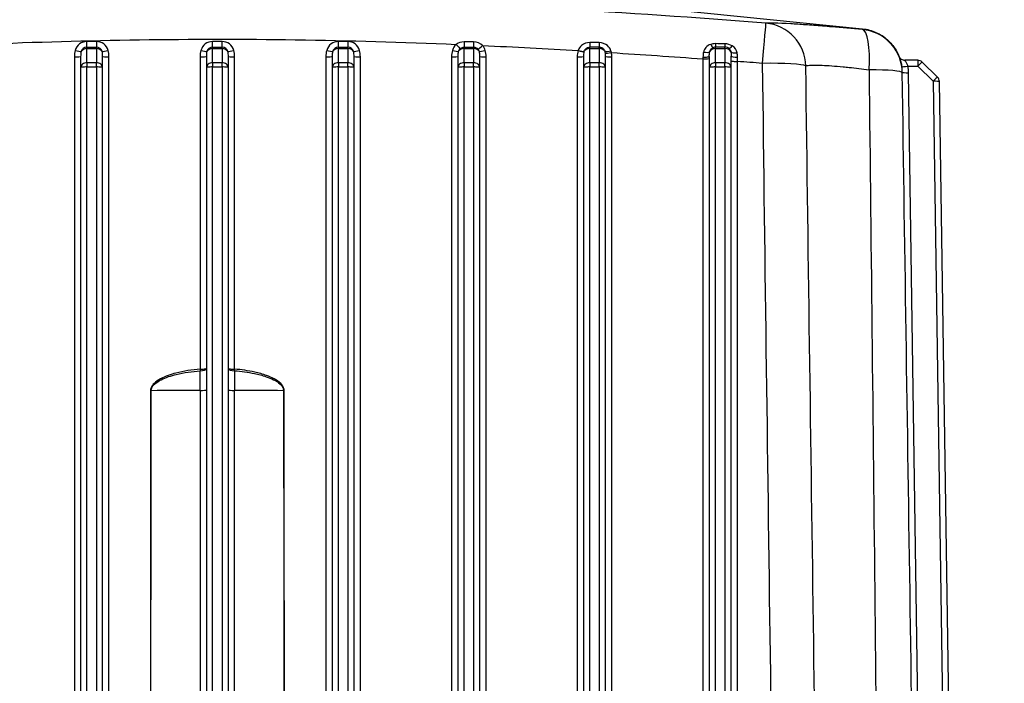
# Model space of a CAD drawing. Units: millimetres. Extents: x 283 to 3800, y 35 to 4953.
# Drawn here: x 933 to 1089, y 2291 to 2396 of the extents above; entities that cross this region are included whole.
import ezdxf

# ---------------------------------------------------------------- set-up
doc = ezdxf.new("R2010")
doc.units = ezdxf.units.MM
doc.header["$LTSCALE"] = 18.181818
doc.layers.add('Dimensions(Hillmar_metric)', color=7, linetype='Continuous', lineweight=13)
doc.layers.add('Visible Edges(Hillmar_metric)', color=7, linetype='Continuous', lineweight=25)
doc.layers.add('Visible Tangent Edges(Hillmar_Metric)', color=7, linetype='Continuous', lineweight=25, true_color=0xc0c0c0)
doc.styles.add('Hillmar_metric_Dimensions', font='arial.ttf')
doc.dimstyles.new('DEFAULT-ISO-Method 1b-Hillmar_metric', dxfattribs={"dimscale": 18.181818, "dimtxt": 2, "dimasz": 2.5, "dimexe": 1, "dimexo": 1, "dimgap": 0.25, "dimtad": 1, "dimtih": 1, "dimtoh": 1, "dimrnd": 1e-08, "dimdsep": 46, "dimtxsty": 'Hillmar_metric_Dimensions', "dimcen": 0.09, "dimdle": 8, "dimclrd": 7, "dimclre": 7, "dimclrt": 7, "dimazin": 2, "dimtfac": 0.75, "dimtmove": 0, "dimatfit": 3, "dimfxl": 1, "dimtolj": 1, "dimlwd": 9, "dimlwe": 9, "dimarcsym": 0})

# ---------------------------------------------------------------- blocks, each defined once
blk = doc.blocks.new('*D23')
at = {"layer": 'Defpoints', "color": 0, "linetype": 'Continuous', "transparency": 16777216}
for p in [(573.81, 2442.23), (1293.81, 1792.34), (1293.81, 1553.61)]:
    blk.add_point(p, dxfattribs=at)
at = {"layer": 'Dimensions(Hillmar_metric)', "color": 7, "linetype": 'Continuous', "lineweight": 9, "transparency": 16777216}
for p, q in [((573.81, 2424.04), (573.81, 1535.43)), ((1293.81, 1774.16), (1293.81, 1535.43)), ((619.26, 1553.61), (1248.36, 1553.61))]:
    blk.add_line(p, q, dxfattribs=at)
at = {"layer": 'Dimensions(Hillmar_metric)', "color": 7, "linetype": 'Continuous', "transparency": 16777216}
for points in [[(619.26, 1561.19), (619.26, 1546.04), (573.81, 1553.61)], [(1248.36, 1561.19), (1248.36, 1546.04), (1293.81, 1553.61)]]:
    blk.add_solid(points, dxfattribs=at)
at = {"layer": 'Dimensions(Hillmar_metric)', "color": 7, "linetype": 'Continuous', "lineweight": 13, "transparency": 16777216, "insert": (933.81, 1582.07), "char_height": 36.3636, "attachment_point": 5, "style": 'Hillmar_metric_Dimensions'}
blk.add_mtext('\\A1;\\fArial|b0|i0;\\H36.4836;720 (MANUAL RELEASE)', dxfattribs=at)

msp = doc.modelspace()

# ---------------------------------------------------------------- linework, layer by layer
at = {"layer": 'Visible Edges(Hillmar_metric)'}
for p, q in [((1008.7655, 2400.6816), (1066.7585, 2394.786)), ((1044.8762, 2391.8848), (1043.3762, 2391.8848)), ((942.3762, 2390.3961), (942.3762, 2388.6343)), ((945.8762, 2388.6343), (945.8762, 2390.3961)), ((962.3762, 2390.3961), (962.3762, 2388.6343)), ((965.8762, 2388.6343), (965.8762, 2390.3961)), ((982.3762, 2390.3961), (982.3762, 2388.6343)), ((985.8762, 2388.6343), (985.8762, 2390.3961)), ((1002.3762, 2390.3961), (1002.3762, 2388.6343)), ((1005.8762, 2388.6343), (1005.8762, 2390.3961)), ((1022.3762, 2390.3961), (1022.3762, 2388.6343)), ((1025.8762, 2388.6343), (1025.8762, 2390.3961)), ((1042.3762, 2390.4019), (1042.3762, 2388.6343)), ((1045.8762, 2388.6343), (1045.8762, 2390.4293)), ((942.3762, 2388.6343), (942.3762, 2195.7075)), ((945.8762, 2195.7075), (945.8762, 2388.6343)), ((962.3762, 2388.6343), (962.3762, 2195.7075)), ((965.8762, 2195.7075), (965.8762, 2388.6343)), ((982.3762, 2388.6343), (982.3762, 2195.7075)), ((985.8762, 2195.7075), (985.8762, 2388.6343)), ((1002.3762, 2388.6343), (1002.3762, 2195.7075)), ((1005.8762, 2195.7075), (1005.8762, 2388.6343)), ((1022.3762, 2388.6343), (1022.3762, 2195.7075)), ((1025.8762, 2195.7075), (1025.8762, 2388.6343)), ((1042.3762, 2388.6343), (1042.3762, 2195.7075)), ((1045.8762, 2195.7075), (1045.8762, 2388.6343)), ((1075.5288, 2389.7899), (1073.4786, 2389.7899)), ((1076.2298, 2389.503), (1078.6903, 2387.0843)), ((1081.7782, 2198.8437), (1078.9892, 2386.3861))]:
    msp.add_line(p, q, dxfattribs=at)
for centre, radius, start, end in [((1043.3762, 2390.8848), 1, 90, 127.265665), ((1044.8762, 2390.8848), 1, 42.024204, 90), ((1075.5288, 2388.7899), 1, 45.492055, 90), ((1066.0768, 2387.7108), 7, 0.852666, 5.972547), ((1077.9893, 2386.3712), 1, 0.851992, 45.492055)]:
    msp.add_arc(centre, radius, start, end, dxfattribs=at)
for centre, major_axis, ratio, start_param, end_param in [((49.8583, 2313.6421), (1023.031, 75.4496), 0.06063948, 0.02085664, 0.02151161), ((1073.4806, 2390.7852), (-0.9168, -0.3992), 0.99722022, 6.25842347, 6.28279396), ((1073.0553, 2387.4082), (-0.0296, 2), 0.00101377, 4.94091479, 4.94103145), ((1066.0768, 2387.7108), (6.9992, 0.1042), 0.07984838, 6.28216818, 6.2831853)]:
    msp.add_ellipse(centre, major_axis=major_axis, ratio=ratio, start_param=start_param, end_param=end_param, dxfattribs=at)
for points in [[(1066.7669, 2394.7851), (1066.7665, 2394.7852), (1066.7662, 2394.7853), (1066.7658, 2394.7853)], [(1042.7684, 2391.6786), (1042.7693, 2391.6792), (1042.7701, 2391.6798), (1042.7709, 2391.6804)], [(1072.9453, 2389.0751), (1072.9459, 2389.0736), (1072.9465, 2389.0721), (1072.947, 2389.0706)], [(1073.0163, 2388.6301), (1073.0178, 2388.6186), (1073.0192, 2388.6075), (1073.0205, 2388.5967)], [(1073.0316, 2387.8765), (1073.0316, 2387.8764), (1073.0316, 2387.8763), (1073.0316, 2387.8762)], [(1075.7011, 2211.4408), (1074.8261, 2270.2284), (1073.9511, 2329.0201), (1073.076, 2387.8144)]]:
    msp.add_open_spline(points, degree=3, dxfattribs=at)
for points, knots in [([(1066.7664, 2394.7894), (1067.4977, 2394.7147), (1068.2212, 2394.5179), (1069.5583, 2393.9259), (1070.1876, 2393.5182), (1070.9762, 2392.8153), (1071.2134, 2392.568), (1071.608, 2392.0962), (1071.7729, 2391.871), (1072.1678, 2391.2673), (1072.3521, 2390.9008), (1072.5254, 2390.5016), (1072.5648, 2390.4043), (1072.5992, 2390.3141)], [0, 0, 0, 0, 0.224675654, 0.224675654, 0.453295852, 0.453295852, 0.565031107, 0.565031107, 0.662997393, 0.662997393, 0.836331916, 0.836331916, 0.898119494, 0.898119494, 0.898119494, 0.898119494]), ([(1072.5633, 2390.3869), (1072.5633, 2390.3869), (1072.5634, 2390.3867), (1072.564, 2390.3853), (1072.5646, 2390.384), (1072.5668, 2390.379), (1072.5681, 2390.3762), (1072.5713, 2390.3692), (1072.5731, 2390.3653), (1072.5769, 2390.3573), (1072.5789, 2390.3533), (1072.5842, 2390.3424), (1072.5877, 2390.3355), (1072.599, 2390.3138), (1072.6071, 2390.2991), (1072.6392, 2390.2444), (1072.6657, 2390.2055), (1072.7559, 2390.0915), (1072.8294, 2390.0225), (1072.9973, 2389.9073), (1073.0947, 2389.8611), (1073.2869, 2389.8041), (1073.3832, 2389.7897), (1073.4786, 2389.7897)], [0.002491033, 0.002491033, 0.002491033, 0.002491033, 0.004921829, 0.004921829, 0.007968527, 0.007968527, 0.009845112, 0.009845112, 0.011420153, 0.011420153, 0.012859057, 0.012859057, 0.015226634, 0.015226634, 0.02026935, 0.02026935, 0.0343063, 0.0343063, 0.063876461, 0.063876461, 0.095421639, 0.095421639, 0.124041232, 0.124041232, 0.124041232, 0.124041232])]:
    msp.add_open_spline(points, degree=3, knots=knots, dxfattribs=at)
at = {"layer": 'Visible Tangent Edges(Hillmar_Metric)'}
for p, q in [((944.8762, 2392.7682), (943.3762, 2392.7682)), ((943.3762, 2391.8681), (943.3762, 2392.7682)), ((943.3762, 2391.6434), (943.3762, 2391.8681)), ((943.3762, 2391.8681), (944.8762, 2391.8681)), ((944.8762, 2392.7682), (944.8762, 2391.8681)), ((944.8762, 2391.6434), (944.8762, 2391.8681)), ((964.8762, 2392.7682), (963.3762, 2392.7682)), ((963.3762, 2391.8681), (963.3762, 2392.7682)), ((963.3762, 2391.6434), (963.3762, 2391.8681)), ((963.3762, 2391.8681), (964.8762, 2391.8681)), ((964.8762, 2391.8681), (964.8762, 2392.7682)), ((964.8762, 2391.6434), (964.8762, 2391.8681)), ((984.8762, 2392.7682), (983.3762, 2392.7682)), ((983.3762, 2391.8681), (983.3762, 2392.7682)), ((983.3762, 2391.6434), (983.3762, 2391.8681)), ((983.3762, 2391.8681), (984.8762, 2391.8681)), ((984.8762, 2392.7682), (984.8762, 2391.8681)), ((984.8762, 2391.6434), (984.8762, 2391.8681)), ((1003.3762, 2391.6434), (1003.3762, 2391.8696)), ((1004.8762, 2391.6434), (1004.8762, 2391.87)), ((1023.3762, 2391.6434), (1023.3762, 2391.8797)), ((1024.8762, 2391.6434), (1024.8762, 2391.8807)), ((1043.3762, 2391.6434), (1043.3762, 2391.8848)), ((1044.8762, 2391.6434), (1044.8762, 2391.8848)), ((941.3762, 2390.313), (941.3762, 2195.0037)), ((943.3762, 2391.6434), (944.8762, 2391.6434)), ((943.3762, 2389.3929), (943.3762, 2391.6434)), ((944.8762, 2391.6434), (944.8762, 2389.3929)), ((946.8762, 2195.0037), (946.8762, 2390.313)), ((961.3762, 2390.313), (961.3762, 2340.6429)), ((963.3762, 2391.6434), (964.8762, 2391.6434)), ((963.3762, 2389.3929), (963.3762, 2391.6434)), ((964.8762, 2391.6434), (964.8762, 2389.3929)), ((966.8762, 2340.6429), (966.8762, 2390.313)), ((981.3762, 2390.313), (981.3762, 2195.0037)), ((983.3762, 2391.6434), (984.8762, 2391.6434)), ((983.3762, 2389.3929), (983.3762, 2391.6434)), ((984.8762, 2391.6434), (984.8762, 2389.3929)), ((986.8762, 2195.0037), (986.8762, 2390.313)), ((1001.3762, 2390.313), (1001.3762, 2195.0037)), ((1003.3762, 2391.6434), (1004.8762, 2391.6434)), ((1003.3762, 2389.3929), (1003.3762, 2391.6434)), ((1004.8762, 2391.6434), (1004.8762, 2389.3929)), ((1006.8762, 2195.0037), (1006.8762, 2390.313)), ((1021.3762, 2390.313), (1021.3762, 2195.0037)), ((1023.3762, 2391.6434), (1024.8762, 2391.6434)), ((1023.3762, 2389.3929), (1023.3762, 2391.6434)), ((1024.8762, 2391.6434), (1024.8762, 2389.3929)), ((1026.8762, 2195.0037), (1026.8762, 2390.313)), ((1043.3762, 2391.6434), (1044.8762, 2391.6434)), ((1043.3762, 2389.3929), (1043.3762, 2391.6434)), ((1044.8762, 2391.6434), (1044.8762, 2389.3929)), ((944.8762, 2389.3929), (943.3762, 2389.3929)), ((943.3762, 2389.3929), (943.3762, 2388.7174)), ((943.3762, 2388.7174), (944.8762, 2388.7174)), ((943.3762, 2194.4231), (943.3762, 2388.7174)), ((944.8762, 2388.7174), (944.8762, 2389.3929)), ((944.8762, 2388.7174), (944.8762, 2194.4231)), ((964.8762, 2389.3929), (963.3762, 2389.3929)), ((963.3762, 2389.3929), (963.3762, 2388.7174)), ((963.3762, 2388.7174), (964.8762, 2388.7174)), ((963.3762, 2194.4231), (963.3762, 2388.7174)), ((964.8762, 2388.7174), (964.8762, 2389.3929)), ((964.8762, 2388.7174), (964.8762, 2194.4231)), ((984.8762, 2389.3929), (983.3762, 2389.3929)), ((983.3762, 2389.3929), (983.3762, 2388.7174)), ((983.3762, 2388.7174), (984.8762, 2388.7174)), ((983.3762, 2194.4231), (983.3762, 2388.7174)), ((984.8762, 2388.7174), (984.8762, 2389.3929)), ((984.8762, 2388.7174), (984.8762, 2194.4231)), ((1004.8762, 2389.3929), (1003.3762, 2389.3929)), ((1003.3762, 2389.3929), (1003.3762, 2388.7174)), ((1003.3762, 2388.7174), (1004.8762, 2388.7174)), ((1003.3762, 2194.4231), (1003.3762, 2388.7174)), ((1004.8762, 2388.7174), (1004.8762, 2389.3929)), ((1004.8762, 2388.7174), (1004.8762, 2194.4231)), ((1024.8762, 2389.3929), (1023.3762, 2389.3929)), ((1023.3762, 2389.3929), (1023.3762, 2388.7174)), ((1023.3762, 2388.7174), (1024.8762, 2388.7174)), ((1023.3762, 2194.4231), (1023.3762, 2388.7174)), ((1024.8762, 2388.7174), (1024.8762, 2389.3929)), ((1024.8762, 2388.7174), (1024.8762, 2194.4231)), ((1041.3762, 2390.0056), (1041.3762, 2195.0037)), ((1044.8762, 2389.3929), (1043.3762, 2389.3929)), ((1043.3762, 2389.3929), (1043.3762, 2388.7174)), ((1043.3762, 2388.7174), (1044.8762, 2388.7174)), ((1043.3762, 2194.4231), (1043.3762, 2388.7174)), ((1044.8762, 2388.7174), (1044.8762, 2389.3929)), ((1044.8762, 2388.7174), (1044.8762, 2194.4231)), ((1046.8762, 2195.0037), (1046.8762, 2389.5944)), ((1073.9855, 2388.8582), (1075.5288, 2388.8582)), ((1075.5288, 2389.7899), (1075.5288, 2388.8582)), ((1075.5288, 2388.8582), (1077.9893, 2386.4395)), ((1076.6945, 2211.3837), (1074.0709, 2387.8048)), ((1077.9893, 2386.4395), (1080.7726, 2199.2786)), ((961.4005, 2337.2428), (961.4001, 2195.0358)), ((966.8524, 2195.0358), (966.8519, 2337.2428))]:
    msp.add_line(p, q, dxfattribs=at)
for centre, major_axis, ratio, start_param, end_param in [((1050.8063, 2388.7081), (0.5477, 6.9785), 0.006527, 0.02554843, 1.48781868), ((1050.8063, 2388.7081), (-0.6593, 6.9689), 0.98909699, 4.64402112, 6.10884055), ((1066.0768, 2387.7108), (0.6296, 6.9716), 0.23867305, 4.81538439, 6.27172293), ((1066.0768, 2387.7108), (6.962, 0.7284), 0.99993558, 0.0000019, 1.37376386), ((943.3762, 2390.8454), (-1.9295, 0), 0.9965381, 4.71238898, 6.01103683), ((943.3762, 2390.9067), (-0.9647, 0), 0.9965381, 4.71238898, 6.01103683), ((944.8762, 2390.8454), (1.9295, 0), 0.9965381, 0.27214847, 1.57079633), ((944.8762, 2390.9067), (0.9647, 0), 0.9965381, 0.27214847, 1.57079633), ((963.3762, 2390.8454), (-1.9295, 0), 0.9965381, 4.71238898, 6.01103683), ((963.3762, 2390.9067), (-0.9647, 0), 0.9965381, 4.71238898, 6.01103683), ((964.8762, 2390.8454), (1.9295, 0), 0.9965381, 0.27214847, 1.57079633), ((964.8762, 2390.9067), (0.9647, 0), 0.9965381, 0.27214847, 1.57079633), ((983.3762, 2390.8454), (-1.9295, 0), 0.9965381, 4.71238898, 6.01103683), ((983.3762, 2390.9067), (-0.9647, 0), 0.9965381, 4.71238898, 6.01103683), ((984.8762, 2390.8454), (1.9295, 0), 0.9965381, 0.27214847, 1.57079633), ((984.8762, 2390.9067), (0.9647, 0), 0.9965381, 0.27214847, 1.57079633), ((1003.3762, 2390.8454), (-1.9295, 0), 0.9965381, 5.413927, 6.01103683), ((1002.1307, 2392.3971), (0.6442, -0.7648), 0.0536687, 4.77601748, 6.08047632), ((992.1133, 1524.4209), (-3461.3011, 15.2868), 0.25086562, 4.70981055, 4.71024377), ((1003.3762, 2392.8544), (0.0005, -1), 0.00289064, 4.85975566, 6.10861108), ((1004.8762, 2392.8552), (0.0006, -1), 0.00338667, 4.86818671, 6.11099814), ((1006.3125, 2392.2125), (-0.7432, -0.669), 0.06188512, 0.21068602, 1.51514484), ((1004.8762, 2390.8454), (1.9295, 0), 0.9965381, 0.27214847, 0.73171378), ((1023.3762, 2392.8746), (0.0013, -1), 0.01298035, 4.99573498, 6.18231245), ((1004.5494, 2095.6839), (-1603.8562, 7.0096), 0.18518208, 4.70053243, 4.70146714), ((1005.137, 2294.2914), (2822.4075, 2.491), 0.03457127, 1.56377199, 1.56430346), ((1024.8762, 2392.8766), (0.0013, -1), 0.01404242, 5.00790028, 6.1924907), ((1042.6252, 2392.7341), (0.3647, -0.9311), 0.19317164, 5.10749914, 6.20139838), ((1016.54, 2252.2883), (-1002.7894, 7.4308), 0.13998534, 4.68519415, 4.68668917), ((1043.3762, 2392.8746), (-0.0021, -1), 0.029933, 5.17672979, 6.14061074), ((1044.8762, 2392.8715), (-0.0022, -1), 0.03163171, 5.19188316, 6.1197387), ((1046.0692, 2392.4863), (-0.5863, -0.8101), 0.24378043, 0.0669233, 1.20312254), ((943.3762, 2390.313), (0, 2.8398), 0.70428045, 1.19233596, 1.57079633), ((941.3762, 2390.3961), (1, 0), 0.0831373, 4.71238898, 6.28318531), ((941.5178, 2391.4454), (0.963, -0.2697), 0.08007748, 4.73481028, 6.03926911), ((943.3762, 2390.3961), (0, 2.0811), 0.480505, 1.19233596, 1.57079633), ((943.3762, 2390.8848), (-1, 0), 0.75863399, 4.71238898, 5.90472494), ((944.8762, 2390.8848), (1, 0), 0.75863399, 0.37846037, 1.57079633), ((946.7347, 2391.4454), (-0.963, -0.2697), 0.08007748, 0.2439162, 1.54837502), ((944.8762, 2390.3961), (0, 2.0811), 0.480505, 4.71238898, 5.09084935), ((946.8762, 2390.3961), (-1, 0), 0.0831373, 0, 1.57079633), ((944.8762, 2390.313), (0, 2.8398), 0.70428045, 4.71238898, 5.09084935), ((963.3762, 2390.313), (0, 2.8398), 0.70428045, 1.19233596, 1.57079633), ((961.3762, 2390.3961), (1, 0), 0.0831373, 4.71238898, 6.28318531), ((961.5178, 2391.4454), (0.963, -0.2697), 0.08007748, 4.73481028, 6.03926911), ((963.3762, 2390.3961), (0, 2.0811), 0.480505, 1.19233596, 1.57079633), ((963.3762, 2390.8848), (-1, 0), 0.75863399, 4.71238898, 5.90472494), ((964.8762, 2390.8848), (1, 0), 0.75863399, 0.37846037, 1.57079633), ((966.7347, 2391.4454), (-0.963, -0.2697), 0.08007748, 0.2439162, 1.54837502), ((964.8762, 2390.3961), (0, 2.0811), 0.480505, 4.71238898, 5.09084935), ((966.8762, 2390.3961), (-1, 0), 0.0831373, 0, 1.57079633), ((964.8762, 2390.313), (0, 2.8398), 0.70428045, 4.71238898, 5.09084935), ((983.3762, 2390.313), (0, 2.8398), 0.70428045, 1.19233596, 1.57079633), ((981.3762, 2390.3961), (1, 0), 0.0831373, 4.71238898, 6.28318531), ((981.5178, 2391.4454), (0.963, -0.2697), 0.08007748, 4.73481028, 6.03926911), ((983.3762, 2390.3961), (0, 2.0811), 0.480505, 1.19233596, 1.57079633), ((983.3762, 2390.8848), (-1, 0), 0.75863399, 4.71238898, 5.90472494), ((984.8762, 2390.8848), (1, 0), 0.75863399, 0.37846037, 1.57079633), ((986.7347, 2391.4454), (-0.963, -0.2697), 0.08007748, 0.2439162, 1.54837502), ((984.8762, 2390.3961), (0, 2.0811), 0.480505, 4.71238898, 5.09084935), ((986.8762, 2390.3961), (-1, 0), 0.0831373, 0, 1.57079633), ((984.8762, 2390.313), (0, 2.8398), 0.70428045, 4.71238898, 5.09084935), ((1003.3762, 2390.313), (0, 2.8398), 0.70428045, 1.19233596, 1.57079633), ((1001.3762, 2390.3961), (1, 0), 0.0831373, 4.71238898, 6.28318531), ((1001.5178, 2391.4454), (0.963, -0.2697), 0.08007748, 4.73481028, 6.03926911), ((1003.3762, 2390.3961), (0, 2.0811), 0.480505, 1.19233596, 1.57079633), ((1003.3762, 2390.8848), (-1, 0), 0.75863399, 4.71238898, 5.90472494), ((1003.3762, 2390.9067), (-0.9647, 0), 0.9965381, 5.41412297, 6.01103683), ((1004.8762, 2390.8848), (1, 0), 0.75863399, 0.37846037, 1.57079633), ((1004.8762, 2390.9067), (0.9647, 0), 0.9965381, 0.27214847, 0.73120166), ((1006.7347, 2391.4454), (-0.963, -0.2697), 0.08007748, 0.2439162, 1.54837502), ((1004.8762, 2390.3961), (0, 2.0811), 0.480505, 4.71238898, 5.09084935), ((1006.8762, 2390.3961), (-1, 0), 0.0831373, 0, 1.57079633), ((1004.8762, 2390.313), (0, 2.8398), 0.70428045, 4.71238898, 5.09084935), ((1023.3762, 2390.313), (0, 2.8398), 0.70428045, 1.20600044, 1.57079633), ((1021.3762, 2390.3961), (1, 0), 0.0831373, 4.71238898, 6.28318531), ((1021.5078, 2391.4092), (0.9657, -0.2597), 0.08030307, 4.73392198, 6.04783622), ((1021.5177, 2391.4453), (0.9633, -0.2685), 0.08457989, 4.73568039, 6.03921612), ((1023.3762, 2390.3961), (0, 2.0811), 0.480505, 1.20600853, 1.57079633), ((1023.3328, 2391.2375), (0.4893, 1.889), 0.4350461, 1.72110027, 1.73503747), ((1023.3762, 2390.8848), (-1, 0), 0.75863399, 4.71238898, 5.90478867), ((1024.8762, 2390.8848), (1, 0), 0.75863399, 0.3726913, 1.57079633), ((1026.7389, 2391.4373), (-0.9668, -0.2555), 0.12169657, 0.24134515, 1.53578213), ((1024.7023, 2391.3076), (-0.5952, 2.2163), 0.45659262, 4.40684822, 4.52468676), ((1026.8167, 2391.0838), (-0.9849, -0.1731), 0.08189043, 0.15896864, 1.55640289), ((1024.8762, 2390.3961), (0, 2.0811), 0.480505, 4.71238898, 4.95697555), ((1026.8762, 2390.3961), (-1, 0), 0.0831373, 0, 1.57079633), ((1026.021, 2391.0694), (-0.4741, 1.5665), 0.46101937, 4.53108581, 4.7269345), ((1024.8762, 2390.313), (0, 2.8398), 0.70428045, 4.71238898, 4.95697555), ((1041.3762, 2390.4019), (1, 0), 0.12210325, 4.7095165, 6.28318531), ((1041.442, 2389.4284), (0.0797, -6.9498), 0.00852831, 4.58948499, 4.62912656), ((1041.4676, 2391.3381), (0.983, -0.1836), 0.23751362, 4.74495642, 6.08143347), ((1043.3762, 2390.8848), (-1, 0), 0.75863399, 4.71238898, 5.97978502), ((1044.8762, 2390.8848), (1, 0), 0.75863399, 0.25828984, 1.57079633), ((1046.8099, 2391.2724), (-0.9889, -0.1488), 0.2757487, 0.17400431, 1.51387032), ((1046.8762, 2390.4293), (-1, 0), 0.17657734, 0, 1.56358971), ((1046.8787, 2389.0127), (-0.0761, 6.986), 0.00056278, 4.79574753, 4.89082566), ((943.3762, 2388.6343), (-1, 0), 0.75863399, 4.71238898, 6.28318531), ((943.3762, 2388.6343), (-1, 0), 0.0831373, 4.71238898, 6.28318531), ((944.8762, 2388.6343), (1, 0), 0.75863399, 0, 1.57079633), ((944.8762, 2388.6343), (1, 0), 0.0831373, 0, 1.57079633), ((963.3762, 2388.6343), (-1, 0), 0.75863399, 4.71238898, 6.28318531), ((963.3762, 2388.6343), (-1, 0), 0.0831373, 4.71238898, 6.28318531), ((964.8762, 2388.6343), (1, 0), 0.75863399, 0, 1.57079633), ((964.8762, 2388.6343), (1, 0), 0.0831373, 0, 1.57079633), ((983.3762, 2388.6343), (-1, 0), 0.75863399, 4.71238898, 6.28318531), ((983.3762, 2388.6343), (-1, 0), 0.0831373, 4.71238898, 6.28318531), ((984.8762, 2388.6343), (1, 0), 0.75863399, 0, 1.57079633), ((984.8762, 2388.6343), (1, 0), 0.0831373, 0, 1.57079633), ((1003.3762, 2388.6343), (-1, 0), 0.75863399, 4.71238898, 6.28318531), ((1003.3762, 2388.6343), (-1, 0), 0.0831373, 4.71238898, 6.28318531), ((1004.8762, 2388.6343), (1, 0), 0.75863399, 0, 1.57079633), ((1004.8762, 2388.6343), (1, 0), 0.0831373, 0, 1.57079633), ((1023.3762, 2388.6343), (-1, 0), 0.75863399, 4.71238898, 6.28318531), ((1023.3762, 2388.6343), (-1, 0), 0.0831373, 4.71238898, 6.28318531), ((1024.8762, 2388.6343), (1, 0), 0.75863399, 0, 1.57079633), ((1024.8762, 2388.6343), (1, 0), 0.0831373, 0, 1.57079633), ((1041.3762, 2390.0885), (1, 0), 0.0831373, 4.71238898, 6.28318531), ((1043.3762, 2388.6343), (-1, 0), 0.75863399, 4.71238898, 6.28318531), ((1043.3762, 2388.6343), (-1, 0), 0.0831373, 4.71238898, 6.28318531), ((1044.8762, 2388.6343), (1, 0), 0.75863399, 0, 1.57079633), ((1044.8762, 2388.6343), (1, 0), 0.0831373, 0, 1.57079633), ((1046.8762, 2389.6774), (-1, 0), 0.0831373, 0, 1.57079633), ((903.8611, 530.1075), (1871.4193, 0), 0.9965381, 1.49219466, 1.49430105), ((1050.8063, 2388.7081), (6.9994, 0.0897), 0.08313052, 0.14797125, 1.56973056), ((1067.4981, 2388.1366), (-1.6147, 6.0311), 0.88451869, 4.55958022, 4.58387808), ((1073.9855, 2388.9266), (-0.9892, -0.1464), 0.06761204, 0.00016894, 1.56079242), ((1066.0155, 2387.685), (8.0563, 0), 0.99766176, 0.01490483, 0.14648771), ((1075.5288, 2388.7899), (0.701, 0.7132), 0.04796724, 0, 1.52203672), ((1066.0768, 2387.7108), (6.9992, 0.1042), 0.07984838, 0, 1.32134469), ((1074.0709, 2387.8732), (-0.9999, -0.0149), 0.06833723, 0.09283913, 1.56978007), ((1074.0497, 2387.9284), (-0.9999, -0.0151), 0.25271381, 0.26891456, 0.27092957), ((1077.9893, 2386.3712), (0.701, 0.7132), 0.04796724, 0, 1.52203672), ((1077.9893, 2386.3712), (0.9999, 0.0149), 0.06833723, 0, 1.56978007), ((961.3762, 2340.7261), (1, 0), 0.0831373, 4.71238898, 6.28318531), ((961.3762, 2340.7261), (0.0876, -0.9962), 0.00730791, 4.79530165, 5.06505119), ((961.3762, 2340.7261), (1, 0), 0.34476498, 4.73581606, 6.28318531), ((961.3895, 2337.5344), (0.0006, -8.4355), 0.00130256, 1.53621414, 1.91505467), ((966.8762, 2340.7261), (-1, 0), 0.0831373, 0, 1.57079633), ((966.8762, 2340.7261), (-1, 0), 0.34476498, 0, 1.54736925), ((966.8629, 2337.5344), (0.0006, 8.4355), 0.00130256, 1.22653798, 1.60537851), ((966.8762, 2340.7261), (0.0876, 0.9962), 0.00730791, 4.35972677, 4.62947631), ((953.4972, 2337.294), (1, -0.0007), 0.08313728, 4.7124472, 4.80644909), ((964.1262, 2329.5749), (112.2274, 0), 0.06834475, 1.59508615, 1.66480857), ((961.3762, 2337.3259), (1, 0), 0.08314166, 4.73667613, 6.28318531), ((966.8762, 2337.3259), (-1, 0), 0.08314166, 0, 1.54650918), ((964.1262, 2329.5749), (112.2274, 0), 0.06834475, 1.47678409, 1.54650651), ((974.7553, 2337.294), (1, 0.0007), 0.08313728, 4.61832887, 4.71233076)]:
    msp.add_ellipse(centre, major_axis=major_axis, ratio=ratio, start_param=start_param, end_param=end_param, dxfattribs=at)
for points, knots in [([(1051.3527, 2395.6845), (1040.2728, 2396.5531), (1029.1432, 2397.3279), (1018.0385, 2397.95), (1014.9601, 2398.1225), (1011.881, 2398.2833), (1008.7953, 2398.4314), (999.0122, 2398.9008), (989.2091, 2399.2385), (979.4096, 2399.4116), (978.4824, 2399.428), (977.5549, 2399.4429), (976.6269, 2399.4564), (966.2865, 2399.6061), (955.9355, 2399.5686), (945.5934, 2399.3484), (939.2748, 2399.2139), (932.9596, 2399.0123), (926.6519, 2398.7525), (916.2608, 2398.3245), (905.8991, 2397.7394), (895.5377, 2397.0446), (894.3527, 2396.9651), (893.1681, 2396.8842), (891.9844, 2396.802), (886.9523, 2396.4525), (881.9242, 2396.0784), (876.8998, 2395.6845)], [-17.35701728, -17.35701728, -17.35701728, -17.35701728, -14.03509654, -14.03509654, -14.03509654, -13.11420995, -13.11420995, -13.11420995, -10.19455116, -10.19455116, -10.19455116, -9.91829559, -9.91829559, -9.91829559, -6.83991478, -6.83991478, -6.83991478, -4.95914779, -4.95914779, -4.95914779, -1.86077142, -1.86077142, -1.86077142, -1.50640192, -1.50640192, -1.50640192, 0, 0, 0, 0]), ([(1066.7255, 2394.6802), (1065.0594, 2394.8306), (1062.8766, 2395.0205), (1059.9005, 2395.2609), (1057.6283, 2395.4314), (1053.7043, 2395.6866), (1051.8684, 2395.7314), (1051.3527, 2395.6845)], [0, 0, 0, 0, 0.51499739, 0.68666318, 1.02999477, 1.37332636, 2.40332113, 2.40332113, 2.40332113, 2.40332113]), ([(926.1211, 2392.3182), (926.3943, 2392.3296), (943.1851, 2393.0238), (968.5399, 2393.4217), (993.5974, 2392.6761), (1002.1282, 2392.3163)], [4.87711506, 4.87711506, 4.87711506, 4.87711506, 4.95914779, 9.91829559, 12.47984101, 12.47984101, 12.47984101, 12.47984101]), ([(1066.7658, 2394.7853), (1066.7628, 2394.7856), (1066.7601, 2394.7846), (1066.7576, 2394.7824), (1066.7463, 2394.7721), (1066.7354, 2394.7364), (1066.7255, 2394.6802)], [-1.85987537, -1.85987537, -1.85987537, -1.85987537, -1.52562145, -1.52562145, -1.52562145, 0, 0, 0, 0]), ([(1002.7535, 2391.6409), (1002.8853, 2391.752), (1003.0781, 2391.8353), (1003.2329, 2391.8589), (1003.28, 2391.8661), (1003.3238, 2391.8696), (1003.3762, 2391.8696)], [-0.287159858, -0.287159858, -0.287159858, -0.287159858, -0.183582769, -0.183582769, -0.183582769, -0.15209548, -0.15209548, -0.15209548, -0.15209548]), ([(1004.8762, 2391.87), (1005.0336, 2391.8701), (1005.1658, 2391.842), (1005.3168, 2391.7643), (1005.403, 2391.7199), (1005.4828, 2391.6598), (1005.5474, 2391.5974), (1005.5636, 2391.5817), (1005.5793, 2391.5654), (1005.5944, 2391.5487)], [-0.161961944, -0.161961944, -0.161961944, -0.161961944, -0.067514012, -0.067514012, -0.067514012, -0.013561352, -0.013561352, -0.013561352, 0, 0, 0, 0]), ([(1023.3641, 2392.5951), (1022.8833, 2392.5981), (1022.0518, 2392.3133), (1021.6114, 2391.6602), (1021.5174, 2391.3576)], [0, 0, 0, 0, 0.144359739, 0.252629543, 0.252629543, 0.252629543, 0.252629543]), ([(1022.447, 2391.1651), (1022.4953, 2391.3383), (1022.7184, 2391.7132), (1023.1357, 2391.8794), (1023.3762, 2391.8797)], [-0.252629543, -0.252629543, -0.252629543, -0.252629543, -0.144359739, 0, 0, 0, 0]), ([(1026.7362, 2391.3107), (1026.6414, 2391.6165), (1026.1949, 2392.2817), (1025.3469, 2392.5822), (1024.8632, 2392.5853)], [0, 0, 0, 0, 0.108907519, 0.254117545, 0.254117545, 0.254117545, 0.254117545]), ([(1024.8762, 2391.8807), (1024.9975, 2391.8808), (1025.1012, 2391.8644), (1025.2241, 2391.817), (1025.2781, 2391.7961), (1025.3296, 2391.7699), (1025.3752, 2391.7424), (1025.4329, 2391.7075), (1025.4868, 2391.6667), (1025.5356, 2391.6207), (1025.667, 2391.4971), (1025.7615, 2391.3352), (1025.8076, 2391.161)], [-0.254117545, -0.254117545, -0.254117545, -0.254117545, -0.181338268, -0.181338268, -0.181338268, -0.149369499, -0.149369499, -0.149369499, -0.108907519, -0.108907519, -0.108907519, 0, 0, 0, 0]), ([(1042.4219, 2391.1115), (1042.451, 2391.267), (1042.5492, 2391.4791), (1042.7135, 2391.6365), (1042.7684, 2391.6786)], [-0.195476569, -0.195476569, -0.195476569, -0.195476569, -0.097738285, -0.054893624, -0.054893624, -0.054893624, -0.054893624]), ([(1072.5542, 2390.4087), (1072.5424, 2390.4354), (1072.6277, 2390.239), (1072.8509, 2389.5523), (1072.9576, 2389.0416), (1072.9963, 2388.7802)], [0, 0, 0, 0, 0.136219236, 0.22703206, 0.317844884, 0.317844884, 0.317844884, 0.317844884]), ([(1057.7282, 2388.8826), (1058.0587, 2389.009), (1059.2545, 2389.0665), (1061.8244, 2388.9134), (1063.3146, 2388.7853), (1065.2679, 2388.5875), (1066.7017, 2388.4182), (1067.7967, 2388.2781)], [-2.40332113, -2.40332113, -2.40332113, -2.40332113, -1.37332636, -1.02999477, -0.68666318, -0.51499739, 0, 0, 0, 0]), ([(1073.9855, 2388.8582), (1073.9413, 2389.0076), (1073.8803, 2389.1537), (1073.8134, 2389.2828), (1073.7465, 2389.4119), (1073.6737, 2389.5237), (1073.6144, 2389.6093), (1073.5344, 2389.7246), (1073.4791, 2389.7892), (1073.4786, 2389.7898)], [-0.317844884, -0.317844884, -0.317844884, -0.317844884, -0.22703206, -0.22703206, -0.22703206, -0.136219236, -0.136219236, -0.136219236, -0.013679476, -0.013679476, -0.013679476, -0.013679476]), ([(961.3762, 2340.6429), (960.0849, 2340.5294), (957.9477, 2340.2074), (955.4528, 2339.3695), (954.1733, 2338.5369), (953.6216, 2337.8553), (953.4973, 2337.4262), (953.4972, 2337.2109)], [-0.907455614, -0.907455614, -0.907455614, -0.907455614, -0.518546065, -0.259273033, -0.129636516, -0.064818258, 0, 0, 0, 0]), ([(953.591, 2337.2112), (953.5911, 2337.4099), (953.7142, 2337.8061), (954.2607, 2338.4355), (955.5283, 2339.2046), (958.0007, 2339.9788), (960.1194, 2340.2764), (961.3997, 2340.3814)], [0, 0, 0, 0, 0.064818258, 0.129636516, 0.259273033, 0.518546065, 0.907455614, 0.907455614, 0.907455614, 0.907455614]), ([(966.8528, 2340.3814), (967.9197, 2340.2939), (969.6157, 2340.0714), (971.7024, 2339.5376), (973.0899, 2338.9869), (973.9894, 2338.4351), (974.5387, 2337.8064), (974.6613, 2337.4099), (974.6614, 2337.2112)], [0, 0, 0, 0, 0.324091217, 0.518545948, 0.648182435, 0.777818922, 0.842637165, 0.907455409, 0.907455409, 0.907455409, 0.907455409]), ([(974.7553, 2337.2109), (974.7552, 2337.4262), (974.6313, 2337.8557), (974.0767, 2338.5365), (973.1688, 2339.1339), (971.7686, 2339.73), (969.6631, 2340.3075), (967.9524, 2340.5483), (966.8762, 2340.6429)], [-0.907455409, -0.907455409, -0.907455409, -0.907455409, -0.842637165, -0.777818922, -0.648182435, -0.518545948, -0.324091217, 0, 0, 0, 0])]:
    msp.add_open_spline(points, degree=3, knots=knots, dxfattribs=at)
for points in [[(1003.3734, 2392.7076), (1002.9233, 2392.7098), (1002.4729, 2392.5656), (1002.1308, 2392.3162)], [(1003.3762, 2391.8696), (1003.8762, 2391.8697), (1004.3762, 2391.8699), (1004.8762, 2391.87)], [(1006.3126, 2392.1314), (1005.9498, 2392.482), (1005.4127, 2392.6973), (1004.873, 2392.7)], [(1006.3123, 2392.1314), (1011.3783, 2391.8975), (1016.4427, 2391.6278), (1021.5056, 2391.3277)], [(1042.5996, 2392.3107), (1042.3033, 2392.2113), (1041.7787, 2391.8846), (1041.5112, 2391.3707), (1041.456, 2391.0988)], [(1043.3486, 2392.4268), (1043.0913, 2392.4297), (1042.8338, 2392.3893), (1042.5996, 2392.3107)], [(1046.0428, 2392.0617), (1045.704, 2392.2783), (1045.2751, 2392.4054), (1044.8472, 2392.4102)], [(1046.7946, 2390.9916), (1046.717, 2391.4169), (1046.4432, 2391.8058), (1046.0428, 2392.0617)], [(1021.5174, 2391.3576), (1021.5142, 2391.3471), (1021.511, 2391.3366), (1021.5079, 2391.3275)], [(1026.8168, 2391.0019), (1031.6715, 2390.6944), (1036.5246, 2390.3607), (1041.3759, 2390.0058)], [(1041.456, 2391.0986), (1041.4018, 2390.8315), (1041.3705, 2390.5562), (1041.3734, 2390.2798)], [(1042.3762, 2390.4019), (1042.3762, 2390.6364), (1042.3934, 2390.8749), (1042.4219, 2391.1115)], [(1045.6187, 2391.5539), (1045.7371, 2391.4214), (1045.8164, 2391.2558), (1045.8431, 2391.0786)], [(1045.8431, 2391.0786), (1045.8638, 2390.8629), (1045.8762, 2390.6449), (1045.8762, 2390.4293)], [(1046.869, 2390.2527), (1046.8663, 2390.5022), (1046.8386, 2390.7501), (1046.7946, 2390.9914)], [(1050.8063, 2389.2901), (1051.6366, 2324.5272), (1052.5164, 2259.7649), (1053.472, 2195.0037)], [(1060.3973, 2199.5148), (1059.4653, 2262.64), (1058.578, 2325.7623), (1057.7282, 2388.8826)], [(1067.7967, 2388.2781), (1068.4483, 2329.3598), (1069.0719, 2270.4439), (1069.6524, 2211.5312)], [(953.4972, 2337.2109), (953.464, 2289.8085), (953.4309, 2242.4061), (953.398, 2195.0037)], [(953.491, 2195.004), (953.5242, 2242.4064), (953.5575, 2289.8088), (953.591, 2337.2112)], [(974.6614, 2337.2112), (974.6949, 2289.8088), (974.7283, 2242.4064), (974.7614, 2195.004)], [(974.8544, 2195.0037), (974.8215, 2242.4061), (974.7885, 2289.8085), (974.7553, 2337.2109)]]:
    msp.add_open_spline(points, degree=3, dxfattribs=at)

# ---------------------------------------------------------------- dimensions: what is measured, and where the dimension line sits
at = {"layer": 'Dimensions(Hillmar_metric)', "color": 7, "linetype": 'Continuous', "lineweight": 13}
dim = msp.add_linear_dim(base=(1293.81, 1553.6133), p1=(573.81, 2442.2261), p2=(1293.81, 1792.3404), text='\\fArial|b0|i0;\\H36.4836;<> (MANUAL RELEASE)', dimstyle='DEFAULT-ISO-Method 1b-Hillmar_metric', override={"dimgap": 0.25, "dimtih": 0, "dimtoh": 0, "dimdec": 2, "dimtol": 0, "dimlim": 0, "dimtp": 0, "dimtm": 0, "dimtdec": 2, "dimtofl": 0, "dimatfit": 1}, dxfattribs=at)
dim.commit()
dim.dimension.update_dxf_attribs({"geometry": '*D23', "text_midpoint": (933.81, 1553.6133), "dimtype": 160})

doc.saveas('drawing.dxf')
